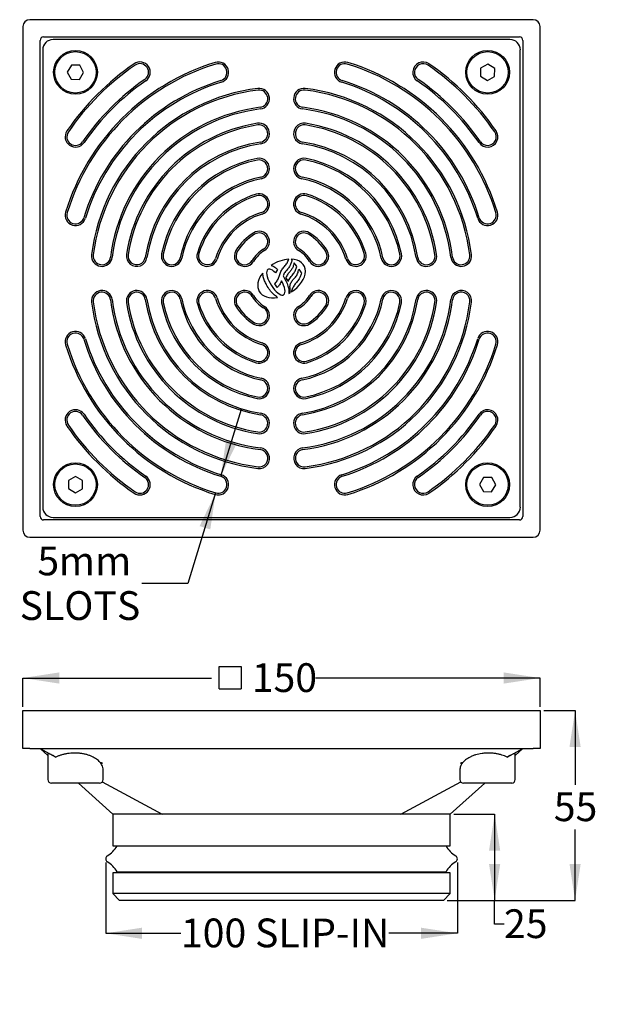
# Model space of a CAD drawing. Units: millimetres. Extents: x 198 to 398, y 123 to 463.
import ezdxf

# ---------------------------------------------------------------- set-up
doc = ezdxf.new("R2010")
doc.units = ezdxf.units.MM
doc.header["$LTSCALE"] = 2.5
doc.layers.add('DIMENSIONS', color=7, linetype='Continuous')
doc.layers.add('OUTLINE', color=7, linetype='Continuous', lineweight=25)
doc.styles.add('SLDTEXTSTYLE0', font='TXT', dxfattribs={"width": 0.7})
doc.dimstyles.new('SLDDIMSTYLE0', dxfattribs={"dimtxt": 12.594167, "dimasz": 5.877278, "dimexe": 0, "dimexo": 0.0625, "dimgap": 3.148542, "dimtad": 0, "dimtih": 1, "dimtoh": 1, "dimdec": 0, "dimlfac": 0.84, "dimrnd": 1e-09, "dimzin": 12, "dimdsep": 46, "dimtxsty": 'SLDTEXTSTYLE0', "dimsah": 1, "dimcen": 0.09, "dimadec": 0, "dimazin": 3, "dimtfac": 1, "dimtdec": 0, "dimtmove": 0, "dimatfit": 0, "dimfxl": 0, "dimfrac": 2, "dimtolj": 1, "dimtzin": 12, "dimarcsym": 0})
doc.dimstyles.new('SLDDIMSTYLE1', dxfattribs={"dimtxt": 12.594167, "dimasz": 5.877278, "dimexe": 0, "dimexo": 0.0625, "dimgap": 3.148542, "dimtad": 0, "dimtih": 1, "dimtoh": 1, "dimdec": 0, "dimlfac": 0.84, "dimrnd": 1e-09, "dimzin": 12, "dimdsep": 46, "dimtxsty": 'SLDTEXTSTYLE0', "dimsah": 1, "dimcen": 0.09, "dimadec": 0, "dimazin": 3, "dimtfac": 1, "dimtdec": 0, "dimtofl": 0, "dimtmove": 0, "dimatfit": 3, "dimfxl": 0, "dimfrac": 2, "dimtolj": 1, "dimtzin": 12, "dimarcsym": 0})
doc.dimstyles.new('SLDDIMSTYLE2', dxfattribs={"dimtxt": 12.594167, "dimasz": 5.877278, "dimexe": 0, "dimexo": 0.0625, "dimgap": 3.148542, "dimtad": 0, "dimtih": 1, "dimtoh": 1, "dimdec": 1, "dimlfac": 0.84, "dimrnd": 1e-09, "dimzin": 12, "dimdsep": 46, "dimtxsty": 'SLDTEXTSTYLE0', "dimsah": 1, "dimcen": 0.09, "dimadec": 0, "dimazin": 3, "dimtfac": 1, "dimtdec": 1, "dimtofl": 0, "dimtmove": 0, "dimatfit": 3, "dimfxl": 0, "dimfrac": 2, "dimtolj": 1, "dimtzin": 12, "dimarcsym": 0})

# ---------------------------------------------------------------- blocks, each defined once
blk = doc.blocks.new('_D')
at = {"layer": 'DIMENSIONS'}
for p, q in [((267.58, 305.12), (274.69, 328.27)), ((265.82, 299.4), (256.19, 268.08)), ((256.19, 268.08), (240.31, 268.08))]:
    blk.add_line(p, q, dxfattribs=at)
for points in [[(267.58, 305.12), (273.13, 316.59), (269.43, 317.73)], [(265.82, 299.4), (260.27, 287.93), (263.97, 286.8)]]:
    blk.add_solid(points, dxfattribs=at)
at = {"layer": 'DIMENSIONS', "attachment_point": 1, "style": 'SLDTEXTSTYLE0'}
for s, insert, char_height in [('5', (204.28, 280.87), 9.92), ('mm', (211.63, 280.87), 9.922), ('SLOTS', (198.16, 265.47), 9.922)]:
    blk.add_mtext(s, dxfattribs=dict(at, insert=insert, char_height=char_height))
blk = doc.blocks.new('_D_1')
at = {"layer": 'DIMENSIONS'}
for p, q in [((348.06, 188.54), (362.13, 188.54)), ((362.13, 188.54), (362.13, 158.8)), ((345.7, 158.8), (362.13, 158.8)), ((362.13, 150.61), (362.13, 158.8)), ((365.37, 150.61), (362.13, 150.61))]:
    blk.add_line(p, q, dxfattribs=at)
for points in [[(362.13, 188.54), (360.19, 175.94), (364.06, 175.94)], [(362.13, 158.8), (364.06, 171.39), (360.19, 171.39)]]:
    blk.add_solid(points, dxfattribs=at)
at = {"layer": 'DIMENSIONS', "insert": (365.37, 155.7), "char_height": 9.922, "attachment_point": 1, "style": 'SLDTEXTSTYLE0'}
blk.add_mtext('25', dxfattribs=at)
blk = doc.blocks.new('SW_SYMBOL_MOD_BOX')
at = {"layer": 'DIMENSIONS', "color": 0}
for p, q in [((500, 500), (500, 2000)), ((500, 2000), (2000, 2000)), ((2000, 2000), (2000, 500)), ((500, 500), (2000, 500))]:
    blk.add_line(p, q, dxfattribs=at)
blk = doc.blocks.new('_D_2')
at = {"layer": 'DIMENSIONS'}
for p, q in [((199.27, 225.52), (199.27, 235.51)), ((199.27, 235.51), (264.43, 235.51)), ((377.85, 235.51), (300.34, 235.51)), ((377.85, 225.52), (377.85, 235.51))]:
    blk.add_line(p, q, dxfattribs=at)
for points in [[(199.27, 235.51), (211.87, 233.58), (211.87, 237.45)], [(377.85, 235.51), (365.25, 237.45), (365.25, 233.58)]]:
    blk.add_solid(points, dxfattribs=at)
at = {"layer": 'DIMENSIONS', "xscale": 0.005115987592219986, "yscale": 0.005115987592219986, "zscale": 0.005115987592219986}
blk.add_blockref('SW_SYMBOL_MOD_BOX', (264.43, 229.25), dxfattribs=at)
at = {"layer": 'DIMENSIONS', "insert": (278.29, 240.61), "char_height": 9.922, "attachment_point": 1, "style": 'SLDTEXTSTYLE0'}
blk.add_mtext('150', dxfattribs=at)
blk = doc.blocks.new('_D_3')
at = {"layer": 'DIMENSIONS'}
for p, q in [((379.1, 224.27), (389.9, 224.27)), ((389.9, 224.27), (389.9, 198.66)), ((389.9, 158.8), (389.9, 183.26)), ((345.7, 158.8), (389.9, 158.8))]:
    blk.add_line(p, q, dxfattribs=at)
for points in [[(389.9, 224.27), (387.97, 211.68), (391.84, 211.68)], [(389.9, 158.8), (391.84, 171.39), (387.97, 171.39)]]:
    blk.add_solid(points, dxfattribs=at)
at = {"layer": 'DIMENSIONS', "insert": (382.55, 196.05), "char_height": 9.922, "attachment_point": 1, "style": 'SLDTEXTSTYLE0'}
blk.add_mtext('55', dxfattribs=at)
blk = doc.blocks.new('_D_4')
at = {"layer": 'DIMENSIONS'}
for p, q in [((227.85, 171.89), (227.85, 147.43)), ((349.27, 171.89), (349.27, 147.43)), ((227.85, 147.43), (253.84, 147.43)), ((349.27, 147.43), (325.61, 147.43))]:
    blk.add_line(p, q, dxfattribs=at)
for points in [[(227.85, 147.43), (240.44, 145.49), (240.44, 149.37)], [(349.27, 147.43), (336.68, 149.37), (336.68, 145.49)]]:
    blk.add_solid(points, dxfattribs=at)
at = {"layer": 'DIMENSIONS', "insert": (253.84, 152.52), "char_height": 9.9219, "attachment_point": 1, "style": 'SLDTEXTSTYLE0'}
blk.add_mtext('100 SLIP-IN', dxfattribs=at)

msp = doc.modelspace()

# ---------------------------------------------------------------- linework, layer by layer
at = {"color": 7, "linetype": 'Continuous', "lineweight": 25}
for p, q in [((375.47, 462.67), (201.66, 462.67)), ((199.27, 460.29), (199.27, 286.48)), ((377.85, 286.48), (377.85, 460.29)), ((205.23, 291.24), (205.23, 455.53)), ((206.42, 456.72), (370.7, 456.72)), ((367.43, 455.82), (209.69, 455.82)), ((371.89, 455.53), (371.89, 291.24)), ((206.12, 452.25), (206.12, 294.51)), ((371, 294.51), (371, 452.25)), ((216.06, 446.98), (214.61, 444.56)), ((218.88, 446.93), (216.06, 446.98)), ((220.25, 444.47), (218.88, 446.93)), ((357.27, 445.96), (357.23, 443.14)), ((359.74, 447.33), (357.27, 445.96)), ((362.15, 445.88), (359.74, 447.33)), ((362.11, 443.07), (362.15, 445.88)), ((214.61, 444.56), (215.98, 442.1)), ((215.98, 442.1), (218.8, 442.05)), ((218.8, 442.05), (220.25, 444.47)), ((357.23, 443.14), (359.65, 441.7)), ((359.65, 441.7), (362.11, 443.07)), ((291.89, 380.04), (292.15, 379.64)), ((287.21, 376.52), (286.51, 375.31)), ((215.01, 303.7), (214.97, 300.88)), ((217.47, 305.07), (215.01, 303.7)), ((219.89, 303.62), (217.47, 305.07)), ((219.85, 300.81), (219.89, 303.62)), ((214.97, 300.88), (217.39, 299.43)), ((217.39, 299.43), (219.85, 300.81)), ((370.7, 290.05), (206.42, 290.05)), ((209.69, 290.94), (367.43, 290.94)), ((201.66, 284.1), (375.47, 284.1)), ((199.27, 211.18), (199.27, 224.27)), ((199.27, 224.27), (201.66, 224.27)), ((201.66, 224.27), (375.47, 224.27)), ((375.47, 224.27), (377.85, 224.27)), ((377.85, 224.27), (377.85, 211.18)), ((201.66, 211.18), (199.27, 211.18)), ((201.66, 211.18), (375.47, 211.18)), ((205.23, 211.18), (207.91, 208.76)), ((205.23, 211.18), (210.7, 208.24)), ((366.43, 208.24), (371.89, 211.18)), ((369.22, 208.76), (371.89, 211.18)), ((377.85, 211.18), (375.47, 211.18)), ((207.91, 209.61), (207.91, 200.46)), ((369.22, 200.46), (369.22, 209.62)), ((226.1, 206.21), (226.1, 206.18)), ((226.1, 206.18), (226.73, 206.18)), ((226.95, 200.46), (226.95, 204.03)), ((350.17, 204.02), (350.17, 200.46)), ((350.39, 206.18), (351.02, 206.18)), ((351.02, 206.18), (351.02, 206.21)), ((217.43, 199.27), (209.1, 199.27)), ((225.76, 199.27), (217.43, 199.27)), ((218.42, 199.27), (230.29, 188.56)), ((226.65, 199.67), (247.35, 188.56)), ((329.77, 188.56), (350.47, 199.67)), ((346.83, 188.56), (358.7, 199.27)), ((359.69, 199.27), (351.36, 199.27)), ((368.02, 199.27), (359.69, 199.27)), ((230.29, 188.56), (230.29, 177.61)), ((346.83, 177.61), (346.83, 188.56)), ((230.29, 177.61), (288.56, 177.61)), ((288.56, 177.61), (346.83, 177.61)), ((230.29, 168.32), (230.29, 161.18)), ((346.83, 168.32), (230.29, 168.32)), ((231.76, 168.68), (345.36, 168.68)), ((232.13, 168.68), (232.13, 168.32)), ((344.99, 168.32), (344.99, 168.68)), ((346.83, 161.18), (346.83, 168.32)), ((230.29, 161.18), (232.67, 158.8)), ((346.83, 161.18), (230.29, 161.18)), ((344.45, 158.8), (346.83, 161.18)), ((344.45, 158.8), (232.67, 158.8))]:
    msp.add_line(p, q, dxfattribs=at)
for centre, radius in [((217.43, 444.51), 7.56), ((359.69, 444.51), 7.56), ((217.43, 444.51), 7.14), ((359.69, 444.51), 7.14), ((217.43, 302.25), 7.56), ((217.43, 302.25), 7.14), ((359.69, 302.25), 7.56)]:
    msp.add_circle(centre, radius, dxfattribs=at)
for centre, radius, start, end in [((201.66, 460.29), 2.38, 90, 180), ((375.47, 460.29), 2.38, 0, 90), ((206.42, 455.53), 1.19, 90, 180), ((370.7, 455.53), 1.19, 0, 90), ((288.56, 373.38), 77.98, 107.0596, 162.9404), ((288.56, 373.38), 89.88, 124.4988, 145.5012), ((288.56, 373.38), 77.4, 107.0596, 162.9404), ((288.56, 373.38), 89.3, 124.4988, 145.5012), ((239.68, 444.51), 3.57, 304.4988, 124.4988), ((239.68, 444.51), 2.99, 304.4988, 124.4988), ((266.73, 444.51), 3.57, 287.0596, 107.0596), ((266.73, 444.51), 2.99, 287.0596, 107.0596), ((310.39, 444.51), 3.57, 72.9404, 252.9404), ((310.39, 444.51), 2.99, 72.9404, 252.9404), ((288.56, 373.38), 77.4, 17.0596, 72.9404), ((288.56, 373.38), 77.98, 17.0596, 72.9404), ((337.45, 444.51), 3.57, 55.5012, 235.5012), ((337.45, 444.51), 2.99, 55.5012, 235.5012), ((288.56, 373.38), 89.3, 34.4988, 55.5012), ((288.56, 373.38), 89.88, 34.4988, 55.5012), ((288.56, 373.38), 83.32, 124.4988, 145.5012), ((288.56, 373.38), 83.32, 34.4988, 55.5012), ((288.56, 373.38), 71.41, 107.0596, 162.9404), ((288.56, 373.38), 82.74, 124.4988, 145.5012), ((288.56, 373.38), 70.83, 107.0596, 162.9404), ((288.56, 373.38), 66.07, 97.112, 172.888), ((288.56, 373.38), 65.49, 97.112, 172.888), ((280.82, 435.4), 3.57, 277.112, 97.112), ((280.82, 435.4), 2.99, 277.112, 97.112), ((296.3, 435.4), 3.57, 82.888, 262.888), ((296.3, 435.4), 2.99, 82.888, 262.888), ((288.56, 373.38), 65.49, 7.112, 82.888), ((288.56, 373.38), 66.07, 7.112, 82.888), ((288.56, 373.38), 70.83, 17.0596, 72.9404), ((288.56, 373.38), 71.41, 17.0596, 72.9404), ((288.56, 373.38), 82.74, 34.4988, 55.5012), ((288.56, 373.38), 59.51, 97.112, 172.888), ((288.56, 373.38), 58.93, 97.112, 172.888), ((288.56, 373.38), 58.93, 7.112, 82.888), ((288.56, 373.38), 59.51, 7.112, 82.888), ((288.56, 373.38), 54.17, 98.7974, 171.2026), ((288.56, 373.38), 53.59, 98.7974, 171.2026), ((280.82, 423.38), 3.57, 278.7974, 98.7974), ((280.82, 423.38), 2.99, 278.7974, 98.7974), ((296.3, 423.38), 3.57, 81.2026, 261.2026), ((296.3, 423.38), 2.99, 81.2026, 261.2026), ((288.56, 373.38), 53.59, 8.7974, 81.2026), ((288.56, 373.38), 54.17, 8.7974, 81.2026), ((217.43, 422.27), 3.57, 145.5012, 325.5012), ((217.43, 422.27), 2.99, 145.5012, 325.5012), ((359.69, 422.27), 3.57, 214.4988, 34.4988), ((359.69, 422.27), 2.99, 214.4988, 34.4988), ((288.56, 373.38), 47.6, 98.7974, 171.2026), ((288.56, 373.38), 47.02, 98.7974, 171.2026), ((288.56, 373.38), 47.02, 8.7974, 81.2026), ((288.56, 373.38), 47.6, 8.7974, 81.2026), ((288.56, 373.38), 42.26, 101.537, 168.463), ((280.82, 411.29), 3.57, 281.537, 101.537), ((296.3, 411.29), 3.57, 78.463, 258.463), ((288.56, 373.38), 42.26, 11.537, 78.463), ((288.56, 373.38), 41.68, 101.537, 168.463), ((280.82, 411.29), 2.99, 281.537, 101.537), ((296.3, 411.29), 2.99, 78.463, 258.463), ((288.56, 373.38), 41.68, 11.537, 78.463), ((288.56, 373.38), 35.7, 101.537, 168.463), ((288.56, 373.38), 35.12, 101.537, 168.463), ((288.56, 373.38), 35.12, 11.537, 78.463), ((288.56, 373.38), 35.7, 11.537, 78.463), ((288.56, 373.38), 30.36, 106.7914, 163.2086), ((288.56, 373.38), 29.78, 106.7914, 163.2086), ((280.82, 399.03), 3.57, 286.7914, 106.7914), ((280.82, 399.03), 2.99, 286.7914, 106.7914), ((296.3, 399.03), 3.57, 73.2086, 253.2086), ((296.3, 399.03), 2.99, 73.2086, 253.2086), ((288.56, 373.38), 29.78, 16.7914, 73.2086), ((288.56, 373.38), 30.36, 16.7914, 73.2086), ((217.43, 395.21), 3.57, 162.9404, 342.9404), ((217.43, 395.21), 2.99, 162.9404, 342.9404), ((288.56, 373.38), 23.79, 106.7914, 163.2086), ((288.56, 373.38), 23.21, 106.7914, 163.2086), ((288.56, 373.38), 23.21, 16.7914, 73.2086), ((288.56, 373.38), 23.79, 16.7914, 73.2086), ((359.69, 395.21), 3.57, 197.0596, 17.0596), ((359.69, 395.21), 2.99, 197.0596, 17.0596), ((288.56, 373.38), 18.45, 121.3323, 148.6677), ((288.56, 373.38), 17.87, 121.3323, 148.6677), ((280.82, 386.09), 3.57, 301.3323, 121.3323), ((280.82, 386.09), 2.99, 301.3323, 121.3323), ((296.3, 386.09), 3.57, 58.6677, 238.6677), ((296.3, 386.09), 2.99, 58.6677, 238.6677), ((288.56, 373.38), 17.87, 31.3323, 58.6677), ((288.56, 373.38), 18.45, 31.3323, 58.6677), ((226.54, 381.12), 3.57, 172.888, 352.888), ((226.54, 381.12), 2.99, 172.888, 352.888), ((238.56, 381.12), 3.57, 171.2026, 351.2026), ((238.56, 381.12), 2.99, 171.2026, 351.2026), ((250.65, 381.12), 3.57, 168.463, 348.463), ((250.65, 381.12), 2.99, 168.463, 348.463), ((262.92, 381.12), 3.57, 163.2086, 343.2086), ((262.92, 381.12), 2.99, 163.2086, 343.2086), ((275.85, 381.12), 3.57, 148.6677, 328.6677), ((275.85, 381.12), 2.99, 148.6677, 328.6677), ((288.56, 373.38), 11.89, 121.3323, 148.6677), ((288.56, 373.38), 11.31, 121.3323, 148.6677), ((288.56, 373.38), 11.31, 31.3323, 58.6677), ((288.56, 373.38), 11.89, 31.3323, 58.6677), ((301.27, 381.12), 3.57, 211.3323, 31.3323), ((301.27, 381.12), 2.99, 211.3323, 31.3323), ((314.2, 381.12), 3.57, 196.7914, 16.7914), ((314.2, 381.12), 2.99, 196.7914, 16.7914), ((326.47, 381.12), 3.57, 191.537, 11.537), ((326.47, 381.12), 2.99, 191.537, 11.537), ((338.56, 381.12), 3.57, 188.7974, 8.7974), ((338.56, 381.12), 2.99, 188.7974, 8.7974), ((350.58, 381.12), 3.57, 187.112, 7.112), ((350.58, 381.12), 2.99, 187.112, 7.112), ((283.14, 371), 12.49, 31.358, 38.5276), ((307.24, 384.43), 14.94, 211.7894, 217.6591), ((299.21, 380.2), 15.71, 213.9271, 219.3471), ((287.12, 371.11), 3.9, 17.6982, 41.113), ((286.38, 369.28), 5.19, 351.0041, 15.2929), ((226.54, 365.65), 3.57, 7.112, 187.112), ((226.54, 365.65), 2.99, 7.112, 187.112), ((238.56, 365.65), 3.57, 8.7974, 188.7974), ((238.56, 365.65), 2.99, 8.7974, 188.7974), ((250.65, 365.65), 3.57, 11.537, 191.537), ((250.65, 365.65), 2.99, 11.537, 191.537), ((262.92, 365.65), 3.57, 16.7914, 196.7914), ((262.92, 365.65), 2.99, 16.7914, 196.7914), ((275.85, 365.65), 3.57, 31.3323, 211.3323), ((275.85, 365.65), 2.99, 31.3323, 211.3323), ((288.56, 373.38), 11.89, 211.3323, 238.6677), ((288.56, 373.38), 11.31, 211.3323, 238.6677), ((288.56, 373.38), 11.31, 301.3323, 328.6677), ((288.56, 373.38), 11.89, 301.3323, 328.6677), ((301.27, 365.65), 3.57, 328.6677, 148.6677), ((301.27, 365.65), 2.99, 328.6677, 148.6677), ((314.2, 365.65), 3.57, 343.2086, 163.2086), ((314.2, 365.65), 2.99, 343.2086, 163.2086), ((326.47, 365.65), 3.57, 348.463, 168.463), ((326.47, 365.65), 2.99, 348.463, 168.463), ((338.56, 365.65), 3.57, 351.2026, 171.2026), ((338.56, 365.65), 2.99, 351.2026, 171.2026), ((350.58, 365.65), 3.57, 352.888, 172.888), ((350.58, 365.65), 2.99, 352.888, 172.888), ((288.56, 373.38), 66.07, 187.112, 262.888), ((288.56, 373.38), 65.49, 187.112, 262.888), ((288.56, 373.38), 59.51, 187.112, 262.888), ((288.56, 373.38), 58.93, 187.112, 262.888), ((288.56, 373.38), 54.17, 188.7974, 261.2026), ((288.56, 373.38), 53.59, 188.7974, 261.2026), ((288.56, 373.38), 47.6, 188.7974, 261.2026), ((288.56, 373.38), 47.02, 188.7974, 261.2026), ((288.56, 373.38), 42.26, 191.537, 258.463), ((288.56, 373.38), 41.68, 191.537, 258.463), ((288.56, 373.38), 35.7, 191.537, 258.463), ((288.56, 373.38), 35.12, 191.537, 258.463), ((288.56, 373.38), 30.36, 196.7914, 253.2086), ((288.56, 373.38), 29.78, 196.7914, 253.2086), ((288.56, 373.38), 23.79, 196.7914, 253.2086), ((288.56, 373.38), 23.21, 196.7914, 253.2086), ((288.56, 373.38), 18.45, 211.3323, 238.6677), ((288.56, 373.38), 17.87, 211.3323, 238.6677), ((280.82, 360.67), 3.57, 238.6677, 58.6677), ((296.3, 360.67), 3.57, 121.3323, 301.3323), ((288.56, 373.38), 23.21, 286.7914, 343.2086), ((288.56, 373.38), 23.79, 286.7914, 343.2086), ((288.56, 373.38), 35.12, 281.537, 348.463), ((288.56, 373.38), 35.7, 281.537, 348.463), ((288.56, 373.38), 47.02, 278.7974, 351.2026), ((288.56, 373.38), 47.6, 278.7974, 351.2026), ((288.56, 373.38), 58.93, 277.112, 352.888), ((288.56, 373.38), 59.51, 277.112, 352.888), ((288.56, 373.38), 65.49, 277.112, 352.888), ((288.56, 373.38), 66.07, 277.112, 352.888), ((288.56, 373.38), 53.59, 278.7974, 351.2026), ((288.56, 373.38), 54.17, 278.7974, 351.2026), ((288.56, 373.38), 41.68, 281.537, 348.463), ((288.56, 373.38), 42.26, 281.537, 348.463), ((288.56, 373.38), 29.78, 286.7914, 343.2086), ((288.56, 373.38), 30.36, 286.7914, 343.2086), ((288.56, 373.38), 17.87, 301.3323, 328.6677), ((288.56, 373.38), 18.45, 301.3323, 328.6677), ((280.82, 360.67), 2.99, 238.6677, 58.6677), ((296.3, 360.67), 2.99, 121.3323, 301.3323), ((217.43, 351.56), 3.57, 17.0596, 197.0596), ((217.43, 351.56), 2.99, 17.0596, 197.0596), ((359.69, 351.56), 3.57, 342.9404, 162.9404), ((359.69, 351.56), 2.99, 342.9404, 162.9404), ((288.56, 373.38), 77.98, 197.0596, 252.9404), ((288.56, 373.38), 77.4, 197.0596, 252.9404), ((288.56, 373.38), 71.41, 197.0596, 252.9404), ((288.56, 373.38), 70.83, 197.0596, 252.9404), ((280.82, 347.74), 3.57, 253.2086, 73.2086), ((280.82, 347.74), 2.99, 253.2086, 73.2086), ((296.3, 347.74), 3.57, 106.7914, 286.7914), ((296.3, 347.74), 2.99, 106.7914, 286.7914), ((288.56, 373.38), 70.83, 287.0596, 342.9404), ((288.56, 373.38), 71.41, 287.0596, 342.9404), ((288.56, 373.38), 77.4, 287.0596, 342.9404), ((288.56, 373.38), 77.98, 287.0596, 342.9404), ((280.82, 335.47), 3.57, 258.463, 78.463), ((280.82, 335.47), 2.99, 258.463, 78.463), ((296.3, 335.47), 3.57, 101.537, 281.537), ((296.3, 335.47), 2.99, 101.537, 281.537), ((217.43, 324.5), 3.57, 34.4988, 214.4988), ((217.43, 324.5), 2.99, 34.4988, 214.4988), ((288.56, 373.38), 83.32, 214.4988, 235.5012), ((288.56, 373.38), 82.74, 214.4988, 235.5012), ((280.82, 323.38), 3.57, 261.2026, 81.2026), ((280.82, 323.38), 2.99, 261.2026, 81.2026), ((296.3, 323.38), 3.57, 98.7974, 278.7974), ((296.3, 323.38), 2.99, 98.7974, 278.7974), ((288.56, 373.38), 82.74, 304.4988, 325.5012), ((288.56, 373.38), 83.32, 304.4988, 325.5012), ((359.69, 324.5), 3.57, 325.5012, 145.5012), ((359.69, 324.5), 2.99, 325.5012, 145.5012), ((288.56, 373.38), 89.3, 214.4988, 235.5012), ((288.56, 373.38), 89.3, 304.4988, 325.5012), ((288.56, 373.38), 89.88, 214.4988, 235.5012), ((288.56, 373.38), 89.88, 304.4988, 325.5012), ((280.82, 311.36), 3.57, 262.888, 82.888), ((280.82, 311.36), 2.99, 262.888, 82.888), ((296.3, 311.36), 3.57, 97.112, 277.112), ((296.3, 311.36), 2.99, 97.112, 277.112), ((239.68, 302.25), 3.57, 235.5012, 55.5012), ((239.68, 302.25), 2.99, 235.5012, 55.5012), ((266.73, 302.25), 3.57, 252.9404, 72.9404), ((266.73, 302.25), 2.99, 252.9404, 72.9404), ((310.39, 302.25), 3.57, 107.0596, 287.0596), ((310.39, 302.25), 2.99, 107.0596, 287.0596), ((337.45, 302.25), 3.57, 124.4988, 304.4988), ((337.45, 302.25), 2.99, 124.4988, 304.4988), ((206.42, 291.24), 1.19, 180, 270), ((370.7, 291.24), 1.19, 270, 0), ((201.66, 286.48), 2.38, 180, 270), ((375.47, 286.48), 2.38, 270, 0), ((209.1, 200.46), 1.19, 180, 270), ((225.76, 200.46), 1.19, 270, 0), ((351.36, 200.46), 1.19, 180, 270), ((368.02, 200.46), 1.19, 270, 0), ((223.48, 182.3), 9.52, 301.2631, 330.4692), ((353.64, 182.3), 9.52, 209.5308, 238.7369), ((229.04, 173.14), 1.19, 121.2631, 238.7369), ((348.08, 173.14), 1.19, 301.2631, 58.7369), ((223.48, 163.98), 9.52, 29.5308, 58.7369), ((353.64, 163.98), 9.52, 121.2631, 150.4692)]:
    msp.add_arc(centre, radius, start, end, dxfattribs=at)
for centre, major_axis, ratio, start_param, end_param in [((209.69, 452.25), (-2.53, 2.53), 0.998783, 5.498396, 7.067974), ((367.43, 452.25), (2.53, 2.53), 0.998783, 5.498396, 7.067974), ((288.56, 373.38), (-7.72, -4.44), 0.643176, 4.049184, 4.808947), ((288.56, 373.38), (-7.72, -4.44), 0.643176, 1.638958, 3.942005), ((288.56, 373.38), (-7.72, -4.44), 0.643176, 5.267745, 7.324938), ((286.59, 372.14), (-2.75, 4.38), 0.369966, 5.268735, 10.871574), ((288.56, 373.38), (-7.72, -4.44), 0.643176, 1.52533, 1.582676), ((209.69, 294.52), (-2.53, -2.53), 0.998783, 5.498396, 7.067974), ((367.43, 294.52), (2.53, -2.53), 0.998783, 5.498396, 7.067974)]:
    msp.add_ellipse(centre, major_axis=major_axis, ratio=ratio, start_param=start_param, end_param=end_param, dxfattribs=at)
for points, knots in [([(284.97, 377.9), (285.42, 377.72), (286.24, 377.38), (286.9, 376.79), (287.21, 376.52)], [0, 0, 0, 0, 0.542345, 1, 1, 1, 1]), ([(286.17, 371.43), (286.47, 371.79), (287.08, 372.49), (287.66, 373.78), (288.08, 375.11), (288.62, 376.45), (289.6, 377.51), (290.51, 378.67), (290.88, 379.57), (291.06, 380.03)], [0, 0, 0, 0, 0.13992, 0.27932, 0.420837, 0.560149, 0.706634, 0.85296, 1, 1, 1, 1]), ([(292.15, 379.64), (292.04, 379.26), (291.82, 378.51), (291.35, 377.42), (290.54, 376.48), (289.63, 375.53), (289.27, 374.68), (289.09, 374.25)], [0, 0, 0, 0, 0.189707, 0.375237, 0.56135, 0.781476, 1, 1, 1, 1]), ([(292.91, 378.78), (292.82, 378.42), (292.64, 377.7), (292.22, 376.67), (291.48, 375.76), (290.63, 374.85), (290.25, 374.06), (290.06, 373.67)], [0, 0, 0, 0, 0.189483, 0.374217, 0.559412, 0.780317, 1, 1, 1, 1]), ([(290.84, 372.29), (291.08, 372.8), (291.58, 373.83), (292.75, 374.91), (293.39, 376.23), (293.67, 377.08), (293.81, 377.5)], [0, 0, 0, 0, 0.278949, 0.558984, 0.777228, 1, 1, 1, 1]), ([(287.13, 366.86), (286.66, 367.2), (285.67, 367.94), (284.45, 369.44), (283.44, 371), (282.71, 372.52), (282.22, 373.9), (282.11, 374.82), (282.06, 375.26)], [0, 0, 0, 0, 0.173148, 0.366395, 0.569058, 0.72433, 0.868666, 1, 1, 1, 1]), ([(289.09, 374.25), (289.44, 373.69), (290.12, 372.58), (290.77, 370.96), (291.14, 369.5), (291.09, 368.64), (291.06, 368.22)], [0, 0, 0, 0, 0.308701, 0.59964, 0.806706, 1, 1, 1, 1]), ([(291.39, 370.65), (291.52, 371.06), (291.77, 371.87), (292.48, 372.94), (293.46, 373.85), (294.19, 375.1), (294.43, 376.07), (294.54, 376.56)], [0, 0, 0, 0, 0.188005, 0.3727428, 0.5606041, 0.7770136, 1, 1, 1, 1]), ([(295.41, 375.31), (295.36, 375.03), (295.23, 374.41), (294.78, 373.36), (293.98, 372.31), (293.02, 371.24), (292.37, 370.01), (292.08, 369.15), (291.94, 368.73)], [0, 0, 0, 0, 0.112654, 0.251923, 0.449696, 0.638615, 0.82164, 1, 1, 1, 1]), ([(288.54, 372.61), (288.33, 372.12), (287.97, 371.25), (287.34, 370.55), (287.06, 370.24)], [0, 0, 0, 0, 0.557992, 1, 1, 1, 1]), ([(210.7, 208.24), (210.36, 208.41), (209.68, 208.74), (208.88, 209.14), (208.3, 209.44), (207.95, 209.61), (207.93, 209.61), (207.92, 209.61)], [0, 0, 0, 0, 0.2081263, 0.4161522, 0.6251438, 0.8340272, 1, 1, 1, 1]), ([(226.1, 206.21), (225.96, 206.39), (225.79, 206.58), (225.43, 206.94), (225.23, 207.12), (224.57, 207.63), (224.07, 207.95), (223.22, 208.38), (222.91, 208.52), (222.27, 208.78), (221.94, 208.89), (221.25, 209.1), (220.89, 209.19), (220.15, 209.35), (219.76, 209.42), (218.99, 209.53), (218.59, 209.56), (217.8, 209.61), (217.4, 209.62), (216.19, 209.61), (215.41, 209.54), (214.27, 209.37), (213.9, 209.29), (213.18, 209.13), (212.84, 209.04), (212.18, 208.84), (211.86, 208.73), (211.25, 208.5), (210.97, 208.37), (210.7, 208.24)], [0, 0, 0, 0, 0.0625, 0.0625, 0.125, 0.125, 0.25, 0.25, 0.3125, 0.3125, 0.375, 0.375, 0.4375, 0.4375, 0.5, 0.5, 0.5625, 0.5625, 0.625, 0.625, 0.75, 0.75, 0.8125, 0.8125, 0.875, 0.875, 0.9375, 0.9375, 1, 1, 1, 1]), ([(366.43, 208.24), (365.89, 208.5), (365.29, 208.74), (364.3, 209.04), (363.95, 209.13), (363.23, 209.29), (362.87, 209.36), (362.12, 209.48), (361.73, 209.52), (360.95, 209.59), (360.55, 209.61), (359.75, 209.62), (359.35, 209.61), (358.56, 209.57), (358.16, 209.53), (356.99, 209.37), (356.25, 209.21), (355.2, 208.9), (354.87, 208.78), (354.23, 208.53), (353.93, 208.39), (353.35, 208.1), (353.08, 207.95), (352.57, 207.63), (352.33, 207.46), (351.9, 207.12), (351.7, 206.94), (351.33, 206.58), (351.17, 206.39), (351.02, 206.21)], [0, 0, 0, 0, 0.125, 0.125, 0.1875, 0.1875, 0.25, 0.25, 0.3125, 0.3125, 0.375, 0.375, 0.4375, 0.4375, 0.5, 0.5, 0.625, 0.625, 0.6875, 0.6875, 0.75, 0.75, 0.8125, 0.8125, 0.875, 0.875, 0.9375, 0.9375, 1, 1, 1, 1]), ([(369.21, 209.62), (369.21, 209.62), (369.21, 209.62), (369.16, 209.6), (369.01, 209.53), (368.75, 209.4), (368.42, 209.23), (368.01, 209.02), (367.56, 208.8), (367.12, 208.58), (366.79, 208.42), (366.52, 208.29), (366.43, 208.24)], [0, 0, 0, 0, 0.044627, 0.134956, 0.272459, 0.412535, 0.504498, 0.644256, 0.786281, 0.839491, 0.946341, 1, 1, 1, 1]), ([(226.93, 204.03), (226.93, 204.09), (226.97, 204.44), (226.77, 205.17), (226.35, 205.82), (226.12, 206.18)], [0, 0, 0, 0, 0.098802, 0.502978, 1, 1, 1, 1]), ([(351, 206.18), (350.94, 206.1), (350.86, 205.99), (350.76, 205.85), (350.62, 205.62), (350.5, 205.4), (350.41, 205.17), (350.35, 205.02), (350.28, 204.83), (350.22, 204.59), (350.19, 204.35), (350.16, 204.16), (350.17, 204.05), (350.17, 204.02)], [0, 0, 0, 0, 0.1029434, 0.1544652, 0.2058913, 0.4137323, 0.4659462, 0.5180634, 0.6230107, 0.7340899, 0.8451693, 0.956249, 1, 1, 1, 1]), ([(247.35, 188.56), (245.97, 188.56), (243.47, 188.56), (240.32, 188.56), (237.92, 188.56), (235.65, 188.56), (233.76, 188.56), (232.18, 188.56), (231.19, 188.56), (230.52, 188.56), (230.22, 188.56), (230.3, 188.56), (230.3, 188.56)], [0, 0, 0, 0, 0.131993, 0.238789, 0.347519, 0.429558, 0.561551, 0.668347, 0.777076, 0.859115, 0.991108, 1, 1, 1, 1]), ([(329.77, 188.56), (327.05, 188.56), (324.1, 188.56), (319.37, 188.56), (317.74, 188.56), (315.21, 188.56), (314.36, 188.56), (312.62, 188.56), (311.74, 188.56), (307.33, 188.56), (303.7, 188.56), (299.04, 188.56), (298.1, 188.56), (296.21, 188.56), (295.25, 188.56), (292.39, 188.56), (290.48, 188.56), (284.78, 188.56), (281, 188.56), (276.31, 188.56), (275.37, 188.56), (273.51, 188.56), (272.59, 188.56), (269.85, 188.56), (268.06, 188.56), (264.56, 188.56), (262.84, 188.56), (260.32, 188.56), (259.48, 188.56), (257.84, 188.56), (257.03, 188.56), (253.03, 188.56), (250.08, 188.56), (247.35, 188.56)], [0, 0, 0, 0, 0.125, 0.125, 0.1875, 0.1875, 0.21875, 0.21875, 0.25, 0.25, 0.375, 0.375, 0.40625, 0.40625, 0.4375, 0.4375, 0.5, 0.5, 0.625, 0.625, 0.65625, 0.65625, 0.6875, 0.6875, 0.75, 0.75, 0.8125, 0.8125, 0.84375, 0.84375, 0.875, 0.875, 1, 1, 1, 1]), ([(346.76, 188.56), (346.77, 188.56), (346.8, 188.56), (346.3, 188.56), (345.41, 188.56), (344.12, 188.56), (342.52, 188.56), (340.5, 188.56), (338.3, 188.56), (336.02, 188.56), (333.44, 188.56), (331.23, 188.56), (329.77, 188.56)], [0, 0, 0, 0, 0.073513, 0.180696, 0.288648, 0.398685, 0.495607, 0.593096, 0.718205, 0.788841, 0.859696, 1, 1, 1, 1])]:
    msp.add_open_spline(points, degree=3, knots=knots, dxfattribs=at)
for points in [[(226.73, 206.18), (226.52, 206.19), (226.31, 206.2), (226.1, 206.21)], [(351.02, 206.21), (350.81, 206.2), (350.6, 206.19), (350.39, 206.18)]]:
    msp.add_open_spline(points, degree=3, dxfattribs=at)
at = {"layer": 'OUTLINE', "linetype": 'Continuous', "lineweight": 25}
for p, q in [((358.32, 304.71), (356.87, 302.3)), ((361.14, 304.67), (358.32, 304.71)), ((362.51, 302.21), (361.14, 304.67)), ((356.87, 302.3), (358.24, 299.83)), ((358.24, 299.83), (361.06, 299.79)), ((361.06, 299.79), (362.51, 302.21))]:
    msp.add_line(p, q, dxfattribs=at)
msp.add_circle((359.69, 302.25), 7.14, dxfattribs=at)

# ---------------------------------------------------------------- dimensions: what is measured, and where the dimension line sits
at = {"layer": 'DIMENSIONS'}
for base, p1, p2, angle, text, dimstyle, picture, middle in [((265.82, 299.4), (267.58, 305.12), (265.82, 299.4), 72.9123, '<>mm\\PSLOTS', 'SLDDIMSTYLE0', '_D', (256.19, 268.08)), ((349.27, 147.43), (227.85, 173.14), (349.27, 173.14), 0, '100 SLIP-IN', 'SLDDIMSTYLE2', '_D_4', (289.73, 147.43))]:
    dim = msp.add_linear_dim(base=base, p1=p1, p2=p2, angle=angle, text=text, dimstyle=dimstyle, dxfattribs=at)
    dim.commit()
    dim.dimension.update_dxf_attribs({"geometry": picture, "text_midpoint": middle, "dimtype": 160})
dim = msp.add_linear_dim(base=(377.85, 235.51), p1=(199.27, 224.27), p2=(377.85, 224.27), text='{\\fGDT;o}<>', dimstyle='SLDDIMSTYLE1', dxfattribs=at)
dim.commit()
dim.dimension.update_dxf_attribs({"geometry": '_D_2', "text_midpoint": (282.39, 235.51), "dimtype": 160})
for base, p1, picture, middle in [((389.9, 158.8), (377.85, 224.27), '_D_3', (389.9, 190.96)), ((362.13, 158.8), (346.81, 188.54), '_D_1', (362.13, 150.61))]:
    dim = msp.add_linear_dim(base=base, p1=p1, p2=(344.45, 158.8), angle=90, dimstyle='SLDDIMSTYLE1', dxfattribs=at)
    dim.commit()
    dim.dimension.update_dxf_attribs({"geometry": picture, "text_midpoint": middle, "dimtype": 160})

doc.saveas('drawing.dxf')
